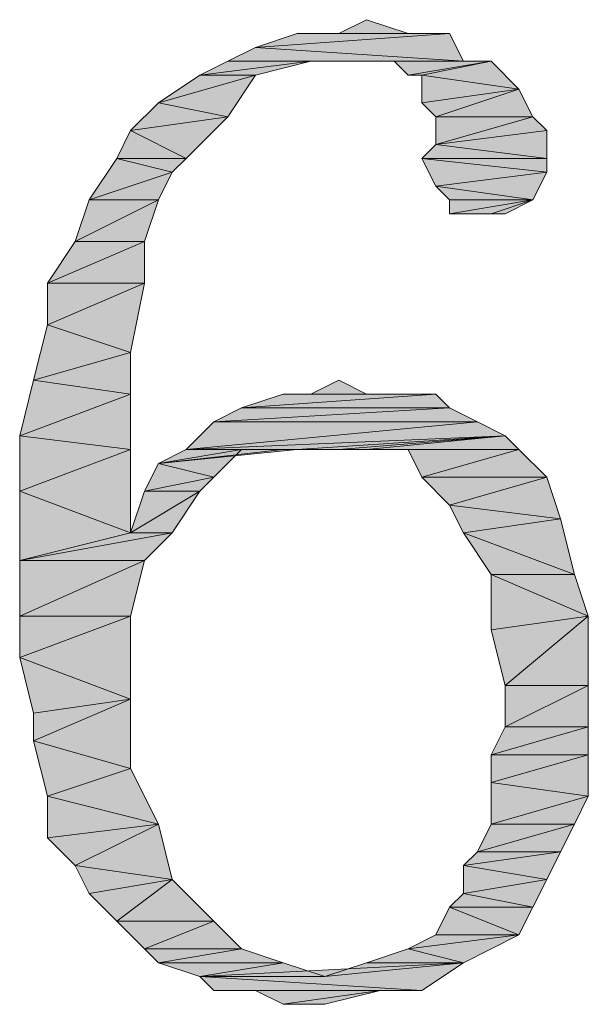
# Model space of a CAD drawing. Units: millimetres. Extents: x 6 to 284, y 4 to 194.
# Drawn here: x 27 to 28, y 52 to 55 of the extents above; entities that cross this region are included whole.
import ezdxf

# ---------------------------------------------------------------- set-up
doc = ezdxf.new("R2010")
doc.units = ezdxf.units.MM
doc.layers.add('C00-00-00', color=7, linetype='Continuous')

msp = doc.modelspace()

# ---------------------------------------------------------------- hatches: boundary and pattern name
at = {"layer": 'C00-00-00'}
h = msp.add_hatch(color=256, dxfattribs=at)
h.dxf.hatch_style = 2
h.paths.add_polyline_path([(27.640365, 54.581778), (27.725031, 54.624111), (27.852031, 54.581778)])
h = msp.add_hatch(color=256, dxfattribs=at)
h.dxf.hatch_style = 2
h.paths.add_polyline_path([(27.979031, 54.581778), (27.386365, 54.539444), (27.513365, 54.581778)])
h = msp.add_hatch(color=256, dxfattribs=at)
h.dxf.hatch_style = 2
h.paths.add_polyline_path([(27.386365, 54.539444), (27.979031, 54.581778), (28.021365, 54.497111)])
h = msp.add_hatch(color=256, dxfattribs=at)
h.dxf.hatch_style = 2
h.paths.add_polyline_path([(27.852031, 54.581778), (27.513365, 54.581778), (27.640365, 54.581778)])
h = msp.add_hatch(color=256, dxfattribs=at)
h.dxf.hatch_style = 2
h.paths.add_polyline_path([(27.513365, 54.581778), (27.979031, 54.581778)])
h = msp.add_hatch(color=256, dxfattribs=at)
h.dxf.hatch_style = 2
h.paths.add_polyline_path([(28.021365, 54.497111), (27.301698, 54.497111), (27.386365, 54.539444)])
h = msp.add_hatch(color=256, dxfattribs=at)
h.dxf.hatch_style = 2
h.paths.add_polyline_path([(27.555698, 54.497111), (27.217031, 54.454778), (27.301698, 54.497111)])
h = msp.add_hatch(color=256, dxfattribs=at)
h.dxf.hatch_style = 2
h.paths.add_polyline_path([(27.217031, 54.454778), (27.555698, 54.497111), (27.386365, 54.454778)])
h = msp.add_hatch(color=256, dxfattribs=at)
h.dxf.hatch_style = 2
h.paths.add_polyline_path([(27.555698, 54.497111), (27.301698, 54.497111), (28.021365, 54.497111)])
h = msp.add_hatch(color=256, dxfattribs=at)
h.dxf.hatch_style = 2
h.paths.add_polyline_path([(27.682698, 54.497111), (27.555698, 54.497111), (28.021365, 54.497111)])
h = msp.add_hatch(color=256, dxfattribs=at)
h.dxf.hatch_style = 2
h.paths.add_polyline_path([(27.725031, 54.497111), (27.682698, 54.497111), (28.021365, 54.497111)])
h = msp.add_hatch(color=256, dxfattribs=at)
h.dxf.hatch_style = 2
h.paths.add_polyline_path([(27.809698, 54.497111), (27.725031, 54.497111), (28.021365, 54.497111)])
h = msp.add_hatch(color=256, dxfattribs=at)
h.dxf.hatch_style = 2
h.paths.add_polyline_path([(27.809698, 54.497111), (28.106031, 54.497111)])
h = msp.add_hatch(color=256, dxfattribs=at)
h.dxf.hatch_style = 2
h.paths.add_polyline_path([(28.106031, 54.497111), (27.852031, 54.454778), (27.809698, 54.497111)])
h = msp.add_hatch(color=256, dxfattribs=at)
h.dxf.hatch_style = 2
h.paths.add_polyline_path([(27.894365, 54.454778), (27.852031, 54.454778), (28.106031, 54.497111)])
h = msp.add_hatch(color=256, dxfattribs=at)
h.dxf.hatch_style = 2
h.paths.add_polyline_path([(27.894365, 54.454778), (28.106031, 54.497111), (28.190698, 54.412444)])
h = msp.add_hatch(color=256, dxfattribs=at)
h.dxf.hatch_style = 2
h.paths.add_polyline_path([(27.386365, 54.454778), (27.090031, 54.370111), (27.217031, 54.454778)])
h = msp.add_hatch(color=256, dxfattribs=at)
h.dxf.hatch_style = 2
h.paths.add_polyline_path([(27.090031, 54.370111), (27.386365, 54.454778), (27.301698, 54.327778)])
h = msp.add_hatch(color=256, dxfattribs=at)
h.dxf.hatch_style = 2
h.paths.add_polyline_path([(28.190698, 54.412444), (27.894365, 54.370111), (27.894365, 54.454778)])
h = msp.add_hatch(color=256, dxfattribs=at)
h.dxf.hatch_style = 2
h.paths.add_polyline_path([(27.936698, 54.327778), (27.894365, 54.370111), (28.190698, 54.412444)])
h = msp.add_hatch(color=256, dxfattribs=at)
h.dxf.hatch_style = 2
h.paths.add_polyline_path([(27.936698, 54.327778), (28.190698, 54.412444), (28.233031, 54.327778)])
h = msp.add_hatch(color=256, dxfattribs=at)
h.dxf.hatch_style = 2
h.paths.add_polyline_path([(27.301698, 54.327778), (27.005365, 54.285444), (27.090031, 54.370111)])
h = msp.add_hatch(color=256, dxfattribs=at)
h.dxf.hatch_style = 2
h.paths.add_polyline_path([(27.005365, 54.285444), (27.301698, 54.327778), (27.174698, 54.200778)])
h = msp.add_hatch(color=256, dxfattribs=at)
h.dxf.hatch_style = 2
h.paths.add_polyline_path([(28.233031, 54.327778), (28.275365, 54.285444), (27.936698, 54.243111)])
h = msp.add_hatch(color=256, dxfattribs=at)
h.dxf.hatch_style = 2
h.paths.add_polyline_path([(28.233031, 54.327778), (27.936698, 54.243111), (27.936698, 54.327778)])
h = msp.add_hatch(color=256, dxfattribs=at)
h.dxf.hatch_style = 2
h.paths.add_polyline_path([(27.174698, 54.200778), (26.963031, 54.200778), (27.005365, 54.285444)])
h = msp.add_hatch(color=256, dxfattribs=at)
h.dxf.hatch_style = 2
h.paths.add_polyline_path([(27.936698, 54.243111), (28.275365, 54.285444), (28.275365, 54.200778)])
h = msp.add_hatch(color=256, dxfattribs=at)
h.dxf.hatch_style = 2
h.paths.add_polyline_path([(28.275365, 54.200778), (27.894365, 54.200778), (27.936698, 54.243111)])
h = msp.add_hatch(color=256, dxfattribs=at)
h.dxf.hatch_style = 2
h.paths.add_polyline_path([(27.132365, 54.158444), (26.878365, 54.073778), (26.963031, 54.200778)])
h = msp.add_hatch(color=256, dxfattribs=at)
h.dxf.hatch_style = 2
h.paths.add_polyline_path([(26.963031, 54.200778), (27.174698, 54.200778), (27.132365, 54.158444)])
h = msp.add_hatch(color=256, dxfattribs=at)
h.dxf.hatch_style = 2
h.paths.add_polyline_path([(27.894365, 54.200778), (28.275365, 54.200778), (28.275365, 54.158444)])
h = msp.add_hatch(color=256, dxfattribs=at)
h.dxf.hatch_style = 2
h.paths.add_polyline_path([(28.275365, 54.158444), (27.936698, 54.116111), (27.894365, 54.200778)])
h = msp.add_hatch(color=256, dxfattribs=at)
h.dxf.hatch_style = 2
h.paths.add_polyline_path([(26.878365, 54.073778), (27.132365, 54.158444), (27.090031, 54.073778)])
h = msp.add_hatch(color=256, dxfattribs=at)
h.dxf.hatch_style = 2
h.paths.add_polyline_path([(27.936698, 54.116111), (28.275365, 54.158444), (28.233031, 54.073778)])
h = msp.add_hatch(color=256, dxfattribs=at)
h.dxf.hatch_style = 2
h.paths.add_polyline_path([(28.233031, 54.073778), (27.979031, 54.073778), (27.936698, 54.116111)])
h = msp.add_hatch(color=256, dxfattribs=at)
h.dxf.hatch_style = 2
h.paths.add_polyline_path([(27.090031, 54.073778), (26.836031, 53.946778), (26.878365, 54.073778)])
h = msp.add_hatch(color=256, dxfattribs=at)
h.dxf.hatch_style = 2
h.paths.add_polyline_path([(26.836031, 53.946778), (27.090031, 54.073778), (27.047698, 53.946778)])
h = msp.add_hatch(color=256, dxfattribs=at)
h.dxf.hatch_style = 2
h.paths.add_polyline_path([(27.979031, 54.031444), (27.979031, 54.073778), (28.233031, 54.073778)])
h = msp.add_hatch(color=256, dxfattribs=at)
h.dxf.hatch_style = 2
h.paths.add_polyline_path([(28.106031, 54.031444), (27.979031, 54.031444), (28.233031, 54.073778)])
h = msp.add_hatch(color=256, dxfattribs=at)
h.dxf.hatch_style = 2
h.paths.add_polyline_path([(28.106031, 54.031444), (28.233031, 54.073778), (28.148365, 54.031444)])
h = msp.add_hatch(color=256, dxfattribs=at)
h.dxf.hatch_style = 2
h.paths.add_polyline_path([(27.047698, 53.946778), (26.751365, 53.819778), (26.836031, 53.946778)])
h = msp.add_hatch(color=256, dxfattribs=at)
h.dxf.hatch_style = 2
h.paths.add_polyline_path([(26.751365, 53.819778), (27.047698, 53.946778), (27.047698, 53.819778)])
h = msp.add_hatch(color=256, dxfattribs=at)
h.dxf.hatch_style = 2
h.paths.add_polyline_path([(27.047698, 53.819778), (26.751365, 53.692778), (26.751365, 53.819778)])
h = msp.add_hatch(color=256, dxfattribs=at)
h.dxf.hatch_style = 2
h.paths.add_polyline_path([(26.751365, 53.692778), (27.047698, 53.819778), (27.005365, 53.608111)])
h = msp.add_hatch(color=256, dxfattribs=at)
h.dxf.hatch_style = 2
h.paths.add_polyline_path([(27.005365, 53.608111), (26.709031, 53.523444), (26.751365, 53.692778)])
h = msp.add_hatch(color=256, dxfattribs=at)
h.dxf.hatch_style = 2
h.paths.add_polyline_path([(26.709031, 53.523444), (27.005365, 53.608111), (27.005365, 53.481111)])
h = msp.add_hatch(color=256, dxfattribs=at)
h.dxf.hatch_style = 2
h.paths.add_polyline_path([(27.005365, 53.481111), (26.666698, 53.354111), (26.709031, 53.523444)])
h = msp.add_hatch(color=256, dxfattribs=at)
h.dxf.hatch_style = 2
h.paths.add_polyline_path([(27.555698, 53.481111), (27.640365, 53.523444), (27.725031, 53.481111)])
h = msp.add_hatch(color=256, dxfattribs=at)
h.dxf.hatch_style = 2
h.paths.add_polyline_path([(26.666698, 53.354111), (27.005365, 53.481111), (27.005365, 53.311778)])
h = msp.add_hatch(color=256, dxfattribs=at)
h.dxf.hatch_style = 2
h.paths.add_polyline_path([(27.936698, 53.481111), (27.344031, 53.438778), (27.471031, 53.481111)])
h = msp.add_hatch(color=256, dxfattribs=at)
h.dxf.hatch_style = 2
h.paths.add_polyline_path([(27.344031, 53.438778), (27.936698, 53.481111), (27.979031, 53.438778)])
h = msp.add_hatch(color=256, dxfattribs=at)
h.dxf.hatch_style = 2
h.paths.add_polyline_path([(27.725031, 53.481111), (27.852031, 53.481111), (27.471031, 53.481111)])
h = msp.add_hatch(color=256, dxfattribs=at)
h.dxf.hatch_style = 2
h.paths.add_polyline_path([(27.725031, 53.481111), (27.471031, 53.481111), (27.555698, 53.481111)])
h = msp.add_hatch(color=256, dxfattribs=at)
h.dxf.hatch_style = 2
h.paths.add_polyline_path([(27.471031, 53.481111), (27.936698, 53.481111)])
h = msp.add_hatch(color=256, dxfattribs=at)
h.dxf.hatch_style = 2
h.paths.add_polyline_path([(27.979031, 53.438778), (27.259365, 53.396444), (27.344031, 53.438778)])
h = msp.add_hatch(color=256, dxfattribs=at)
h.dxf.hatch_style = 2
h.paths.add_polyline_path([(27.259365, 53.396444), (27.979031, 53.438778), (28.063698, 53.396444)])
h = msp.add_hatch(color=256, dxfattribs=at)
h.dxf.hatch_style = 2
h.paths.add_polyline_path([(28.063698, 53.396444), (28.148365, 53.354111), (27.174698, 53.311778)])
h = msp.add_hatch(color=256, dxfattribs=at)
h.dxf.hatch_style = 2
h.paths.add_polyline_path([(28.063698, 53.396444), (27.174698, 53.311778), (27.259365, 53.396444)])
h = msp.add_hatch(color=256, dxfattribs=at)
h.dxf.hatch_style = 2
h.paths.add_polyline_path([(27.005365, 53.311778), (26.666698, 53.184778), (26.666698, 53.354111)])
h = msp.add_hatch(color=256, dxfattribs=at)
h.dxf.hatch_style = 2
h.paths.add_polyline_path([(27.513365, 53.311778), (27.174698, 53.311778), (28.148365, 53.354111)])
h = msp.add_hatch(color=256, dxfattribs=at)
h.dxf.hatch_style = 2
h.paths.add_polyline_path([(27.640365, 53.311778), (27.513365, 53.311778), (28.148365, 53.354111)])
h = msp.add_hatch(color=256, dxfattribs=at)
h.dxf.hatch_style = 2
h.paths.add_polyline_path([(27.725031, 53.311778), (27.640365, 53.311778), (28.148365, 53.354111)])
h = msp.add_hatch(color=256, dxfattribs=at)
h.dxf.hatch_style = 2
h.paths.add_polyline_path([(27.725031, 53.311778), (28.148365, 53.354111), (28.190698, 53.311778)])
h = msp.add_hatch(color=256, dxfattribs=at)
h.dxf.hatch_style = 2
h.paths.add_polyline_path([(26.666698, 53.184778), (27.005365, 53.311778), (27.005365, 53.057778)])
h = msp.add_hatch(color=256, dxfattribs=at)
h.dxf.hatch_style = 2
h.paths.add_polyline_path([(27.471031, 53.311778), (27.344031, 53.311778), (27.090031, 53.269444)])
h = msp.add_hatch(color=256, dxfattribs=at)
h.dxf.hatch_style = 2
h.paths.add_polyline_path([(27.513365, 53.311778), (27.471031, 53.311778), (27.090031, 53.269444)])
h = msp.add_hatch(color=256, dxfattribs=at)
h.dxf.hatch_style = 2
h.paths.add_polyline_path([(27.513365, 53.311778), (27.090031, 53.269444), (27.174698, 53.311778)])
h = msp.add_hatch(color=256, dxfattribs=at)
h.dxf.hatch_style = 2
h.paths.add_polyline_path([(27.090031, 53.269444), (27.344031, 53.311778), (27.259365, 53.227111)])
h = msp.add_hatch(color=256, dxfattribs=at)
h.dxf.hatch_style = 2
h.paths.add_polyline_path([(28.190698, 53.311778), (27.725031, 53.311778)])
h = msp.add_hatch(color=256, dxfattribs=at)
h.dxf.hatch_style = 2
h.paths.add_polyline_path([(27.894365, 53.227111), (27.852031, 53.311778), (28.190698, 53.311778)])
h = msp.add_hatch(color=256, dxfattribs=at)
h.dxf.hatch_style = 2
h.paths.add_polyline_path([(27.894365, 53.227111), (28.190698, 53.311778), (28.275365, 53.227111)])
h = msp.add_hatch(color=256, dxfattribs=at)
h.dxf.hatch_style = 2
h.paths.add_polyline_path([(27.259365, 53.227111), (27.047698, 53.184778), (27.090031, 53.269444)])
h = msp.add_hatch(color=256, dxfattribs=at)
h.dxf.hatch_style = 2
h.paths.add_polyline_path([(27.047698, 53.184778), (27.259365, 53.227111), (27.217031, 53.184778)])
h = msp.add_hatch(color=256, dxfattribs=at)
h.dxf.hatch_style = 2
h.paths.add_polyline_path([(28.275365, 53.227111), (27.979031, 53.142444), (27.894365, 53.227111)])
h = msp.add_hatch(color=256, dxfattribs=at)
h.dxf.hatch_style = 2
h.paths.add_polyline_path([(27.979031, 53.142444), (28.275365, 53.227111), (28.317698, 53.100111)])
h = msp.add_hatch(color=256, dxfattribs=at)
h.dxf.hatch_style = 2
h.paths.add_polyline_path([(27.005365, 53.057778), (26.666698, 52.973111), (26.666698, 53.184778)])
h = msp.add_hatch(color=256, dxfattribs=at)
h.dxf.hatch_style = 2
h.paths.add_polyline_path([(27.217031, 53.184778), (27.132365, 53.057778), (27.005365, 53.057778)])
h = msp.add_hatch(color=256, dxfattribs=at)
h.dxf.hatch_style = 2
h.paths.add_polyline_path([(27.217031, 53.184778), (27.005365, 53.057778), (27.047698, 53.184778)])
h = msp.add_hatch(color=256, dxfattribs=at)
h.dxf.hatch_style = 2
h.paths.add_polyline_path([(28.317698, 53.100111), (28.021365, 53.057778), (27.979031, 53.142444)])
h = msp.add_hatch(color=256, dxfattribs=at)
h.dxf.hatch_style = 2
h.paths.add_polyline_path([(28.021365, 53.057778), (28.317698, 53.100111), (28.360031, 52.930778)])
h = msp.add_hatch(color=256, dxfattribs=at)
h.dxf.hatch_style = 2
h.paths.add_polyline_path([(26.666698, 52.973111), (27.005365, 53.057778), (27.132365, 53.057778)])
h = msp.add_hatch(color=256, dxfattribs=at)
h.dxf.hatch_style = 2
h.paths.add_polyline_path([(26.666698, 52.973111), (27.132365, 53.057778), (27.047698, 52.973111)])
h = msp.add_hatch(color=256, dxfattribs=at)
h.dxf.hatch_style = 2
h.paths.add_polyline_path([(28.360031, 52.930778), (28.106031, 52.930778), (28.021365, 53.057778)])
h = msp.add_hatch(color=256, dxfattribs=at)
h.dxf.hatch_style = 2
h.paths.add_polyline_path([(27.047698, 52.973111), (26.666698, 52.803778), (26.666698, 52.973111)])
h = msp.add_hatch(color=256, dxfattribs=at)
h.dxf.hatch_style = 2
h.paths.add_polyline_path([(26.666698, 52.803778), (27.047698, 52.973111), (27.005365, 52.803778)])
h = msp.add_hatch(color=256, dxfattribs=at)
h.dxf.hatch_style = 2
h.paths.add_polyline_path([(28.106031, 52.930778), (28.360031, 52.930778), (28.402365, 52.803778)])
h = msp.add_hatch(color=256, dxfattribs=at)
h.dxf.hatch_style = 2
h.paths.add_polyline_path([(28.402365, 52.803778), (28.106031, 52.761444), (28.106031, 52.930778)])
h = msp.add_hatch(color=256, dxfattribs=at)
h.dxf.hatch_style = 2
h.paths.add_polyline_path([(27.005365, 52.803778), (26.666698, 52.676778), (26.666698, 52.803778)])
h = msp.add_hatch(color=256, dxfattribs=at)
h.dxf.hatch_style = 2
h.paths.add_polyline_path([(26.666698, 52.676778), (27.005365, 52.803778), (27.005365, 52.549778)])
h = msp.add_hatch(color=256, dxfattribs=at)
h.dxf.hatch_style = 2
h.paths.add_polyline_path([(28.148365, 52.592111), (28.106031, 52.761444), (28.402365, 52.803778)])
h = msp.add_hatch(color=256, dxfattribs=at)
h.dxf.hatch_style = 2
h.paths.add_polyline_path([(28.148365, 52.592111), (28.402365, 52.803778), (28.402365, 52.592111)])
h = msp.add_hatch(color=256, dxfattribs=at)
h.dxf.hatch_style = 2
h.paths.add_polyline_path([(27.005365, 52.549778), (26.709031, 52.507444), (26.666698, 52.676778)])
h = msp.add_hatch(color=256, dxfattribs=at)
h.dxf.hatch_style = 2
h.paths.add_polyline_path([(28.402365, 52.592111), (28.148365, 52.465111), (28.148365, 52.592111)])
h = msp.add_hatch(color=256, dxfattribs=at)
h.dxf.hatch_style = 2
h.paths.add_polyline_path([(28.148365, 52.465111), (28.402365, 52.592111), (28.402365, 52.465111)])
h = msp.add_hatch(color=256, dxfattribs=at)
h.dxf.hatch_style = 2
h.paths.add_polyline_path([(26.709031, 52.422778), (26.709031, 52.507444), (27.005365, 52.549778)])
h = msp.add_hatch(color=256, dxfattribs=at)
h.dxf.hatch_style = 2
h.paths.add_polyline_path([(26.709031, 52.422778), (27.005365, 52.549778), (27.005365, 52.338111)])
h = msp.add_hatch(color=256, dxfattribs=at)
h.dxf.hatch_style = 2
h.paths.add_polyline_path([(28.402365, 52.465111), (28.106031, 52.380444), (28.148365, 52.465111)])
h = msp.add_hatch(color=256, dxfattribs=at)
h.dxf.hatch_style = 2
h.paths.add_polyline_path([(28.106031, 52.380444), (28.402365, 52.465111), (28.402365, 52.380444)])
h = msp.add_hatch(color=256, dxfattribs=at)
h.dxf.hatch_style = 2
h.paths.add_polyline_path([(27.005365, 52.338111), (26.751365, 52.253444), (26.709031, 52.422778)])
h = msp.add_hatch(color=256, dxfattribs=at)
h.dxf.hatch_style = 2
h.paths.add_polyline_path([(28.402365, 52.380444), (28.106031, 52.295778), (28.106031, 52.380444)])
h = msp.add_hatch(color=256, dxfattribs=at)
h.dxf.hatch_style = 2
h.paths.add_polyline_path([(28.106031, 52.295778), (28.402365, 52.380444), (28.402365, 52.253444)])
h = msp.add_hatch(color=256, dxfattribs=at)
h.dxf.hatch_style = 2
h.paths.add_polyline_path([(26.751365, 52.253444), (27.005365, 52.338111), (27.090031, 52.168778)])
h = msp.add_hatch(color=256, dxfattribs=at)
h.dxf.hatch_style = 2
h.paths.add_polyline_path([(28.402365, 52.253444), (28.106031, 52.168778), (28.106031, 52.295778)])
h = msp.add_hatch(color=256, dxfattribs=at)
h.dxf.hatch_style = 2
h.paths.add_polyline_path([(27.090031, 52.168778), (26.751365, 52.126444), (26.751365, 52.253444)])
h = msp.add_hatch(color=256, dxfattribs=at)
h.dxf.hatch_style = 2
h.paths.add_polyline_path([(28.106031, 52.168778), (28.402365, 52.253444), (28.360031, 52.168778)])
h = msp.add_hatch(color=256, dxfattribs=at)
h.dxf.hatch_style = 2
h.paths.add_polyline_path([(26.836031, 52.041778), (26.751365, 52.126444), (27.090031, 52.168778)])
h = msp.add_hatch(color=256, dxfattribs=at)
h.dxf.hatch_style = 2
h.paths.add_polyline_path([(26.836031, 52.041778), (27.090031, 52.168778), (27.132365, 51.999444)])
h = msp.add_hatch(color=256, dxfattribs=at)
h.dxf.hatch_style = 2
h.paths.add_polyline_path([(28.360031, 52.168778), (28.063698, 52.084111), (28.106031, 52.168778)])
h = msp.add_hatch(color=256, dxfattribs=at)
h.dxf.hatch_style = 2
h.paths.add_polyline_path([(28.063698, 52.084111), (28.360031, 52.168778), (28.317698, 52.084111)])
h = msp.add_hatch(color=256, dxfattribs=at)
h.dxf.hatch_style = 2
h.paths.add_polyline_path([(28.317698, 52.084111), (28.021365, 52.041778), (28.063698, 52.084111)])
h = msp.add_hatch(color=256, dxfattribs=at)
h.dxf.hatch_style = 2
h.paths.add_polyline_path([(28.021365, 52.041778), (28.317698, 52.084111), (28.275365, 51.999444)])
h = msp.add_hatch(color=256, dxfattribs=at)
h.dxf.hatch_style = 2
h.paths.add_polyline_path([(27.132365, 51.999444), (26.878365, 51.957111), (26.836031, 52.041778)])
h = msp.add_hatch(color=256, dxfattribs=at)
h.dxf.hatch_style = 2
h.paths.add_polyline_path([(28.275365, 51.999444), (28.021365, 51.957111), (28.021365, 52.041778)])
h = msp.add_hatch(color=256, dxfattribs=at)
h.dxf.hatch_style = 2
h.paths.add_polyline_path([(26.963031, 51.872444), (26.878365, 51.957111), (27.132365, 51.999444)])
h = msp.add_hatch(color=256, dxfattribs=at)
h.dxf.hatch_style = 2
h.paths.add_polyline_path([(26.963031, 51.872444), (27.132365, 51.999444), (27.259365, 51.872444)])
h = msp.add_hatch(color=256, dxfattribs=at)
h.dxf.hatch_style = 2
h.paths.add_polyline_path([(28.021365, 51.957111), (28.275365, 51.999444), (28.233031, 51.914778)])
h = msp.add_hatch(color=256, dxfattribs=at)
h.dxf.hatch_style = 2
h.paths.add_polyline_path([(28.233031, 51.914778), (27.979031, 51.914778), (28.021365, 51.957111)])
h = msp.add_hatch(color=256, dxfattribs=at)
h.dxf.hatch_style = 2
h.paths.add_polyline_path([(28.190698, 51.830111), (27.936698, 51.830111), (27.979031, 51.914778)])
h = msp.add_hatch(color=256, dxfattribs=at)
h.dxf.hatch_style = 2
h.paths.add_polyline_path([(27.979031, 51.914778), (28.233031, 51.914778), (28.190698, 51.830111)])
h = msp.add_hatch(color=256, dxfattribs=at)
h.dxf.hatch_style = 2
h.paths.add_polyline_path([(27.259365, 51.872444), (27.047698, 51.787778), (26.963031, 51.872444)])
h = msp.add_hatch(color=256, dxfattribs=at)
h.dxf.hatch_style = 2
h.paths.add_polyline_path([(27.047698, 51.787778), (27.259365, 51.872444), (27.344031, 51.787778)])
h = msp.add_hatch(color=256, dxfattribs=at)
h.dxf.hatch_style = 2
h.paths.add_polyline_path([(27.852031, 51.787778), (27.936698, 51.830111), (28.190698, 51.830111)])
h = msp.add_hatch(color=256, dxfattribs=at)
h.dxf.hatch_style = 2
h.paths.add_polyline_path([(27.852031, 51.787778), (28.190698, 51.830111), (28.021365, 51.745444)])
h = msp.add_hatch(color=256, dxfattribs=at)
h.dxf.hatch_style = 2
h.paths.add_polyline_path([(27.344031, 51.787778), (27.090031, 51.745444), (27.047698, 51.787778)])
h = msp.add_hatch(color=256, dxfattribs=at)
h.dxf.hatch_style = 2
h.paths.add_polyline_path([(27.090031, 51.745444), (27.344031, 51.787778), (27.471031, 51.745444)])
h = msp.add_hatch(color=256, dxfattribs=at)
h.dxf.hatch_style = 2
h.paths.add_polyline_path([(28.021365, 51.745444), (27.725031, 51.745444), (27.852031, 51.787778)])
h = msp.add_hatch(color=256, dxfattribs=at)
h.dxf.hatch_style = 2
h.paths.add_polyline_path([(27.471031, 51.745444), (27.217031, 51.703111), (27.090031, 51.745444)])
h = msp.add_hatch(color=256, dxfattribs=at)
h.dxf.hatch_style = 2
h.paths.add_polyline_path([(27.471031, 51.745444), (27.598031, 51.703111), (27.217031, 51.703111)])
h = msp.add_hatch(color=256, dxfattribs=at)
h.dxf.hatch_style = 2
h.paths.add_polyline_path([(27.217031, 51.703111), (27.598031, 51.703111), (28.021365, 51.745444)])
h = msp.add_hatch(color=256, dxfattribs=at)
h.dxf.hatch_style = 2
h.paths.add_polyline_path([(27.217031, 51.703111), (28.021365, 51.745444), (27.894365, 51.660778)])
h = msp.add_hatch(color=256, dxfattribs=at)
h.dxf.hatch_style = 2
h.paths.add_polyline_path([(28.021365, 51.745444), (27.598031, 51.703111), (27.725031, 51.745444)])
h = msp.add_hatch(color=256, dxfattribs=at)
h.dxf.hatch_style = 2
h.paths.add_polyline_path([(27.894365, 51.660778), (27.259365, 51.660778), (27.217031, 51.703111)])
h = msp.add_hatch(color=256, dxfattribs=at)
h.dxf.hatch_style = 2
h.paths.add_polyline_path([(27.386365, 51.660778), (27.259365, 51.660778), (27.894365, 51.660778)])
h = msp.add_hatch(color=256, dxfattribs=at)
h.dxf.hatch_style = 2
h.paths.add_polyline_path([(27.386365, 51.660778), (27.894365, 51.660778), (27.767365, 51.660778)])
h = msp.add_hatch(color=256, dxfattribs=at)
h.dxf.hatch_style = 2
h.paths.add_polyline_path([(27.767365, 51.660778), (27.471031, 51.618444), (27.386365, 51.660778)])
h = msp.add_hatch(color=256, dxfattribs=at)
h.dxf.hatch_style = 2
h.paths.add_polyline_path([(27.471031, 51.618444), (27.767365, 51.660778), (27.598031, 51.618444)])

# ---------------------------------------------------------------- linework, layer by layer
at = {"layer": 'C00-00-00', "lineweight": 20}
for points in [[(27.640365, 54.581778), (27.725031, 54.624111), (27.852031, 54.581778)], [(27.979031, 54.581778), (27.386365, 54.539444), (27.513365, 54.581778)], [(27.386365, 54.539444), (27.979031, 54.581778), (28.021365, 54.497111)], [(27.852031, 54.581778), (27.513365, 54.581778), (27.640365, 54.581778)], [(27.513365, 54.581778), (27.979031, 54.581778)], [(28.021365, 54.497111), (27.301698, 54.497111), (27.386365, 54.539444)], [(27.555698, 54.497111), (27.217031, 54.454778), (27.301698, 54.497111)], [(27.217031, 54.454778), (27.555698, 54.497111), (27.386365, 54.454778)], [(27.555698, 54.497111), (27.301698, 54.497111), (28.021365, 54.497111)], [(27.682698, 54.497111), (27.555698, 54.497111), (28.021365, 54.497111)], [(27.725031, 54.497111), (27.682698, 54.497111), (28.021365, 54.497111)], [(27.809698, 54.497111), (27.725031, 54.497111), (28.021365, 54.497111)], [(27.809698, 54.497111), (28.106031, 54.497111)], [(28.106031, 54.497111), (27.852031, 54.454778), (27.809698, 54.497111)], [(27.894365, 54.454778), (27.852031, 54.454778), (28.106031, 54.497111)], [(27.894365, 54.454778), (28.106031, 54.497111), (28.190698, 54.412444)], [(27.386365, 54.454778), (27.090031, 54.370111), (27.217031, 54.454778)], [(27.090031, 54.370111), (27.386365, 54.454778), (27.301698, 54.327778)], [(28.190698, 54.412444), (27.894365, 54.370111), (27.894365, 54.454778)], [(27.936698, 54.327778), (27.894365, 54.370111), (28.190698, 54.412444)], [(27.936698, 54.327778), (28.190698, 54.412444), (28.233031, 54.327778)], [(27.301698, 54.327778), (27.005365, 54.285444), (27.090031, 54.370111)], [(27.005365, 54.285444), (27.301698, 54.327778), (27.174698, 54.200778)], [(28.233031, 54.327778), (28.275365, 54.285444), (27.936698, 54.243111)], [(28.233031, 54.327778), (27.936698, 54.243111), (27.936698, 54.327778)], [(27.174698, 54.200778), (26.963031, 54.200778), (27.005365, 54.285444)], [(27.936698, 54.243111), (28.275365, 54.285444), (28.275365, 54.200778)], [(28.275365, 54.200778), (27.894365, 54.200778), (27.936698, 54.243111)], [(27.132365, 54.158444), (26.878365, 54.073778), (26.963031, 54.200778)], [(26.963031, 54.200778), (27.174698, 54.200778), (27.132365, 54.158444)], [(27.894365, 54.200778), (28.275365, 54.200778), (28.275365, 54.158444)], [(28.275365, 54.158444), (27.936698, 54.116111), (27.894365, 54.200778)], [(26.878365, 54.073778), (27.132365, 54.158444), (27.090031, 54.073778)], [(27.936698, 54.116111), (28.275365, 54.158444), (28.233031, 54.073778)], [(28.233031, 54.073778), (27.979031, 54.073778), (27.936698, 54.116111)], [(27.090031, 54.073778), (26.836031, 53.946778), (26.878365, 54.073778)], [(26.836031, 53.946778), (27.090031, 54.073778), (27.047698, 53.946778)], [(27.979031, 54.031444), (27.979031, 54.073778), (28.233031, 54.073778)], [(28.106031, 54.031444), (27.979031, 54.031444), (28.233031, 54.073778)], [(28.106031, 54.031444), (28.233031, 54.073778), (28.148365, 54.031444)], [(27.047698, 53.946778), (26.751365, 53.819778), (26.836031, 53.946778)], [(26.751365, 53.819778), (27.047698, 53.946778), (27.047698, 53.819778)], [(27.047698, 53.819778), (26.751365, 53.692778), (26.751365, 53.819778)], [(26.751365, 53.692778), (27.047698, 53.819778), (27.005365, 53.608111)], [(27.005365, 53.608111), (26.709031, 53.523444), (26.751365, 53.692778)], [(26.709031, 53.523444), (27.005365, 53.608111), (27.005365, 53.481111)], [(27.005365, 53.481111), (26.666698, 53.354111), (26.709031, 53.523444)], [(27.555698, 53.481111), (27.640365, 53.523444), (27.725031, 53.481111)], [(26.666698, 53.354111), (27.005365, 53.481111), (27.005365, 53.311778)], [(27.936698, 53.481111), (27.344031, 53.438778), (27.471031, 53.481111)], [(27.344031, 53.438778), (27.936698, 53.481111), (27.979031, 53.438778)], [(27.725031, 53.481111), (27.852031, 53.481111), (27.471031, 53.481111)], [(27.725031, 53.481111), (27.471031, 53.481111), (27.555698, 53.481111)], [(27.471031, 53.481111), (27.936698, 53.481111)], [(27.979031, 53.438778), (27.259365, 53.396444), (27.344031, 53.438778)], [(27.259365, 53.396444), (27.979031, 53.438778), (28.063698, 53.396444)], [(28.063698, 53.396444), (28.148365, 53.354111), (27.174698, 53.311778)], [(28.063698, 53.396444), (27.174698, 53.311778), (27.259365, 53.396444)], [(27.005365, 53.311778), (26.666698, 53.184778), (26.666698, 53.354111)], [(27.513365, 53.311778), (27.174698, 53.311778), (28.148365, 53.354111)], [(27.640365, 53.311778), (27.513365, 53.311778), (28.148365, 53.354111)], [(27.725031, 53.311778), (27.640365, 53.311778), (28.148365, 53.354111)], [(27.725031, 53.311778), (28.148365, 53.354111), (28.190698, 53.311778)], [(26.666698, 53.184778), (27.005365, 53.311778), (27.005365, 53.057778)], [(27.471031, 53.311778), (27.344031, 53.311778), (27.090031, 53.269444)], [(27.513365, 53.311778), (27.471031, 53.311778), (27.090031, 53.269444)], [(27.513365, 53.311778), (27.090031, 53.269444), (27.174698, 53.311778)], [(27.090031, 53.269444), (27.344031, 53.311778), (27.259365, 53.227111)], [(28.190698, 53.311778), (27.725031, 53.311778)], [(27.894365, 53.227111), (27.852031, 53.311778), (28.190698, 53.311778)], [(27.894365, 53.227111), (28.190698, 53.311778), (28.275365, 53.227111)], [(27.259365, 53.227111), (27.047698, 53.184778), (27.090031, 53.269444)], [(27.047698, 53.184778), (27.259365, 53.227111), (27.217031, 53.184778)], [(28.275365, 53.227111), (27.979031, 53.142444), (27.894365, 53.227111)], [(27.979031, 53.142444), (28.275365, 53.227111), (28.317698, 53.100111)], [(27.005365, 53.057778), (26.666698, 52.973111), (26.666698, 53.184778)], [(27.217031, 53.184778), (27.132365, 53.057778), (27.005365, 53.057778)], [(27.217031, 53.184778), (27.005365, 53.057778), (27.047698, 53.184778)], [(28.317698, 53.100111), (28.021365, 53.057778), (27.979031, 53.142444)], [(28.021365, 53.057778), (28.317698, 53.100111), (28.360031, 52.930778)], [(26.666698, 52.973111), (27.005365, 53.057778), (27.132365, 53.057778)], [(26.666698, 52.973111), (27.132365, 53.057778), (27.047698, 52.973111)], [(28.360031, 52.930778), (28.106031, 52.930778), (28.021365, 53.057778)], [(27.047698, 52.973111), (26.666698, 52.803778), (26.666698, 52.973111)], [(26.666698, 52.803778), (27.047698, 52.973111), (27.005365, 52.803778)], [(28.106031, 52.930778), (28.360031, 52.930778), (28.402365, 52.803778)], [(28.402365, 52.803778), (28.106031, 52.761444), (28.106031, 52.930778)], [(27.005365, 52.803778), (26.666698, 52.676778), (26.666698, 52.803778)], [(26.666698, 52.676778), (27.005365, 52.803778), (27.005365, 52.549778)], [(28.148365, 52.592111), (28.106031, 52.761444), (28.402365, 52.803778)], [(28.148365, 52.592111), (28.402365, 52.803778), (28.402365, 52.592111)], [(27.005365, 52.549778), (26.709031, 52.507444), (26.666698, 52.676778)], [(28.402365, 52.592111), (28.148365, 52.465111), (28.148365, 52.592111)], [(28.148365, 52.465111), (28.402365, 52.592111), (28.402365, 52.465111)], [(26.709031, 52.422778), (26.709031, 52.507444), (27.005365, 52.549778)], [(26.709031, 52.422778), (27.005365, 52.549778), (27.005365, 52.338111)], [(28.402365, 52.465111), (28.106031, 52.380444), (28.148365, 52.465111)], [(28.106031, 52.380444), (28.402365, 52.465111), (28.402365, 52.380444)], [(27.005365, 52.338111), (26.751365, 52.253444), (26.709031, 52.422778)], [(28.402365, 52.380444), (28.106031, 52.295778), (28.106031, 52.380444)], [(28.106031, 52.295778), (28.402365, 52.380444), (28.402365, 52.253444)], [(26.751365, 52.253444), (27.005365, 52.338111), (27.090031, 52.168778)], [(28.402365, 52.253444), (28.106031, 52.168778), (28.106031, 52.295778)], [(27.090031, 52.168778), (26.751365, 52.126444), (26.751365, 52.253444)], [(28.106031, 52.168778), (28.402365, 52.253444), (28.360031, 52.168778)], [(26.836031, 52.041778), (26.751365, 52.126444), (27.090031, 52.168778)], [(26.836031, 52.041778), (27.090031, 52.168778), (27.132365, 51.999444)], [(28.360031, 52.168778), (28.063698, 52.084111), (28.106031, 52.168778)], [(28.063698, 52.084111), (28.360031, 52.168778), (28.317698, 52.084111)], [(28.317698, 52.084111), (28.021365, 52.041778), (28.063698, 52.084111)], [(28.021365, 52.041778), (28.317698, 52.084111), (28.275365, 51.999444)], [(27.132365, 51.999444), (26.878365, 51.957111), (26.836031, 52.041778)], [(28.275365, 51.999444), (28.021365, 51.957111), (28.021365, 52.041778)], [(26.963031, 51.872444), (26.878365, 51.957111), (27.132365, 51.999444)], [(26.963031, 51.872444), (27.132365, 51.999444), (27.259365, 51.872444)], [(28.021365, 51.957111), (28.275365, 51.999444), (28.233031, 51.914778)], [(28.233031, 51.914778), (27.979031, 51.914778), (28.021365, 51.957111)], [(28.190698, 51.830111), (27.936698, 51.830111), (27.979031, 51.914778)], [(27.979031, 51.914778), (28.233031, 51.914778), (28.190698, 51.830111)], [(27.259365, 51.872444), (27.047698, 51.787778), (26.963031, 51.872444)], [(27.047698, 51.787778), (27.259365, 51.872444), (27.344031, 51.787778)], [(27.852031, 51.787778), (27.936698, 51.830111), (28.190698, 51.830111)], [(27.852031, 51.787778), (28.190698, 51.830111), (28.021365, 51.745444)], [(27.344031, 51.787778), (27.090031, 51.745444), (27.047698, 51.787778)], [(27.090031, 51.745444), (27.344031, 51.787778), (27.471031, 51.745444)], [(28.021365, 51.745444), (27.725031, 51.745444), (27.852031, 51.787778)], [(27.471031, 51.745444), (27.217031, 51.703111), (27.090031, 51.745444)], [(27.471031, 51.745444), (27.598031, 51.703111), (27.217031, 51.703111)], [(27.217031, 51.703111), (27.598031, 51.703111), (28.021365, 51.745444)], [(27.217031, 51.703111), (28.021365, 51.745444), (27.894365, 51.660778)], [(28.021365, 51.745444), (27.598031, 51.703111), (27.725031, 51.745444)], [(27.894365, 51.660778), (27.259365, 51.660778), (27.217031, 51.703111)], [(27.386365, 51.660778), (27.259365, 51.660778), (27.894365, 51.660778)], [(27.386365, 51.660778), (27.894365, 51.660778), (27.767365, 51.660778)], [(27.767365, 51.660778), (27.471031, 51.618444), (27.386365, 51.660778)], [(27.471031, 51.618444), (27.767365, 51.660778), (27.598031, 51.618444)]]:
    msp.add_lwpolyline(points, close=True, dxfattribs=at)

doc.saveas('drawing.dxf')
